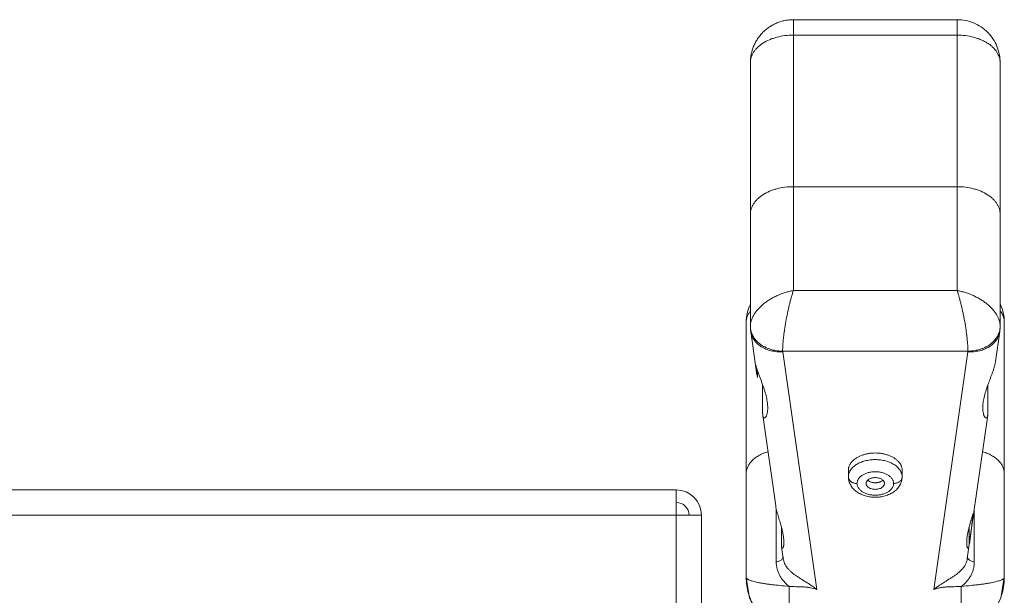
# Model space of a CAD drawing. Units: inches. Extents: x 0 to 213, y 0 to 50.
# Drawn here: x 124 to 129, y 11 to 13 of the extents above; entities that cross this region are included whole.
import ezdxf

# ---------------------------------------------------------------- set-up
doc = ezdxf.new("R2010")
doc.units = ezdxf.units.IN
doc.header["$MEASUREMENT"] = 0
doc.layers.add('CONTINUOUS1', color=7, linetype='Continuous', lineweight=20)
doc.layers.add('DIM', color=2, linetype='Continuous', lineweight=20)
doc.styles.add('RomanS', font='romans.shx')
doc.dimstyles.new('SchneiderElectric Dual Below', dxfattribs={"dimscale": 0, "dimtxt": 0.1, "dimasz": 0.07, "dimexe": 0.0625, "dimexo": 0.0625, "dimgap": 0.04, "dimtad": 0, "dimtih": 1, "dimtoh": 1, "dimrnd": 0.001, "dimzin": 4, "dimdsep": 46, "dimtxsty": 'RomanS', "dimblk": 'SEArrow', "dimcen": 0.09, "dimclrd": 256, "dimclre": 256, "dimclrt": 256, "dimadec": 0, "dimazin": 1, "dimtfac": 1, "dimtofl": 0, "dimtmove": 0, "dimatfit": 3, "dimldrblk": 'SEArrow', "dimfxl": 1, "dimtolj": 1, "dimtzin": 0, "dimlwd": -1, "dimlwe": -1, "dimarcsym": 0})

# ---------------------------------------------------------------- blocks, each defined once
blk = doc.blocks.new('SEArrow')
at = {"linetype": 'ByBlock', "lineweight": -2}
blk.add_lwpolyline([(0, 0, 0, 0.5, 0), (-1, 0, 0.5, 0.5, 0)], format="xyseb", dxfattribs=at)
blk = doc.blocks.new('*D71')
at = {"layer": 'Defpoints', "color": 0, "transparency": 16777216}
for p in [(118.9344, 12.2779), (128.5394, 10.8233), (128.5394, 5.4093)]:
    blk.add_point(p, dxfattribs=at)
at = {"layer": 'DIM', "transparency": 16777216}
for p, q in [((118.9344, 12.0279), (118.9344, 5.1593)), ((128.5394, 10.5733), (128.5394, 5.1593)), ((119.2144, 5.4093), (122.7845, 5.4093)), ((128.2594, 5.4093), (124.6893, 5.4093))]:
    blk.add_line(p, q, dxfattribs=at)
at = {"layer": 'DIM', "transparency": 16777216, "xscale": 0.28, "yscale": 0.28, "zscale": 0.28, "rotation": 180}
blk.add_blockref('SEArrow', (118.9344, 5.4093), dxfattribs=at)
at = {"layer": 'DIM', "transparency": 16777216, "xscale": 0.28, "yscale": 0.28, "zscale": 0.28}
blk.add_blockref('SEArrow', (128.5394, 5.4093), dxfattribs=at)
at = {"layer": 'DIM', "transparency": 16777216, "insert": (123.7369, 5.9759), "char_height": 0.4, "attachment_point": 2, "line_spacing_factor": 0.9, "style": 'RomanS'}
blk.add_mtext('\\A1;9.61\\P{\\H0.8x; [244]', dxfattribs=at)

msp = doc.modelspace()

# ---------------------------------------------------------------- linework, layer by layer
at = {"layer": 'CONTINUOUS1'}
for p, q in [((127.5587, 13.4561), (128.3201, 13.4561)), ((127.5587, 12.1973), (127.5587, 13.4561)), ((128.3201, 12.1973), (128.3201, 13.4561)), ((127.5587, 13.3847), (128.3201, 13.3847)), ((127.3587, 13.2561), (127.3587, 12.0304)), ((128.5201, 12.0304), (128.5201, 13.2561)), ((128.3201, 12.6799), (127.5587, 12.6799)), ((128.3201, 12.1973), (127.5587, 12.1973)), ((127.3394, 10.8633), (127.3394, 12.0509)), ((128.5394, 10.8633), (128.5394, 12.0509)), ((127.3604, 12.0062), (127.3891, 11.8058)), ((128.4985, 11.8674), (128.5184, 12.0062)), ((128.3701, 11.9155), (127.5087, 11.9155)), ((127.5089, 11.9126), (127.6672, 10.8075)), ((128.2116, 10.8075), (128.3699, 11.9126)), ((127.3916, 11.7944), (127.3916, 11.8247)), ((127.4152, 11.7596), (127.4152, 11.6296)), ((128.4635, 11.7589), (128.4635, 11.6296)), ((127.4159, 11.6185), (127.4152, 11.6296)), ((128.4635, 11.6296), (128.4628, 11.6186)), ((127.4161, 11.6172), (127.4765, 11.1958)), ((128.3783, 11.0287), (128.4627, 11.6172)), ((127.8144, 11.3308), (127.8144, 11.3614)), ((128.0644, 11.3308), (128.0644, 11.3614)), ((127.3394, 11.3457), (127.3394, 11.3458)), ((128.5393, 11.3458), (128.5394, 11.3461)), ((128.5393, 11.3458), (128.5394, 11.3457)), ((120.3834, 11.2701), (127.0134, 11.2701)), ((127.0134, 11.2701), (127.0134, 6.4641)), ((127.479, 10.9354), (127.479, 11.183)), ((128.3998, 11.1782), (128.3998, 10.9354)), ((120.3834, 11.1521), (127.0134, 11.1521)), ((127.0134, 11.1521), (127.1314, 11.1521)), ((127.1314, 11.1521), (127.1314, 6.5821)), ((127.503, 11.0173), (127.503, 11.0967)), ((128.3758, 11.0966), (128.3758, 11.0173)), ((127.5036, 11.0067), (127.503, 11.0173)), ((127.5039, 11.0049), (127.5116, 10.9506)), ((128.3671, 10.9506), (128.3749, 11.0049)), ((128.3758, 11.0173), (128.3752, 11.0067)), ((127.5086, 10.9519), (127.5062, 10.9484)), ((128.3702, 10.9519), (128.3726, 10.9484)), ((127.3395, 10.8633), (127.3394, 10.8637)), ((127.3394, 10.8636), (127.3394, 10.8637)), ((127.5396, 10.8216), (127.5388, 10.8217)), ((127.5395, 10.6364), (127.5396, 10.8216)), ((128.3399, 10.8217), (128.3391, 10.8216)), ((128.3393, 10.6364), (128.3391, 10.8216))]:
    msp.add_line(p, q, dxfattribs=at)
for points in [[(127.3394, 10.8636), (127.355, 10.7666), (127.3966, 10.6897), (127.4513, 10.6431), (127.5061, 10.6246)], [(128.3727, 10.6246), (128.4279, 10.6434), (128.4825, 10.6901), (128.524, 10.7672), (128.5394, 10.8636)]]:
    msp.add_lwpolyline(points, dxfattribs=at)
for centre, radius, start, end in [((127.5296, 12.0508), 0.1902, 154.9528, 179.9859), ((128.3492, 12.0508), 0.1902, 0.0143, 25.1894), ((128.4662, 12.0508), 0.0732, 0.0307, 13.1558), ((127.5294, 12.0304), 0.1707, 180.0005, 188.1569), ((127.4481, 12.0305), 0.0895, 180.0643, 195.6289), ((127.4506, 12.0311), 0.092, 195.5619, 196.5816), ((128.4282, 12.0311), 0.092, 343.4173, 344.4347), ((128.4307, 12.0305), 0.0894, 344.367, 359.935), ((128.3494, 12.0304), 0.1707, 351.8431, 359.9995), ((127.5295, 11.9155), 0.0208, 180.0149, 188.1628), ((128.3493, 11.9155), 0.0208, 351.8369, 359.985), ((127.4115, 11.3461), 0.0721, 179.9969, 180.3385), ((128.4673, 11.3461), 0.0721, 359.6615, 0.0031), ((127.0134, 11.1521), 0.118, 0, 90), ((127.0134, 11.1521), 0.06, 0, 90), ((128.2631, 10.8636), 0.2763, 359.3952, 0.0294)]:
    msp.add_arc(centre, radius, start, end, dxfattribs=at)
for centre, major_axis, start_param, end_param in [((126.9645, 15.8269), (-0.427, 4.0341), -3.315779, -3.11342), ((128.803, 15.0497), (0.427, 4.0341), 3.11342, 3.412028)]:
    msp.add_ellipse(centre, major_axis=major_axis, ratio=0.002983, start_param=start_param, end_param=end_param, dxfattribs=at)
for points, knots in [([(127.3587, 13.2561), (127.3587, 13.2692), (127.3612, 13.2954), (127.3708, 13.3269), (127.382, 13.3505), (127.3921, 13.3674), (127.4038, 13.3832), (127.417, 13.3977), (127.4316, 13.4109), (127.4473, 13.4227), (127.4642, 13.4328), (127.482, 13.4412), (127.5005, 13.4478), (127.5196, 13.4526), (127.539, 13.4555), (127.5521, 13.4561), (127.5587, 13.4561)], [0, 0, 0, 0, 0.124877, 0.249737, 0.312249, 0.374762, 0.437276, 0.499791, 0.562308, 0.624828, 0.687349, 0.749875, 0.812403, 0.874934, 0.937466, 1, 1, 1, 1]), ([(128.5201, 13.2561), (128.5201, 13.2692), (128.5175, 13.2954), (128.5061, 13.3331), (128.4875, 13.3679), (128.4625, 13.3984), (128.432, 13.4235), (128.3972, 13.4421), (128.3594, 13.4535), (128.3332, 13.4561), (128.3201, 13.4561)], [0, 0, 0, 0, 0.124992, 0.249972, 0.37496, 0.499953, 0.624953, 0.749963, 0.874976, 1, 1, 1, 1]), ([(127.3587, 13.2561), (127.3587, 13.2603), (127.3593, 13.2688), (127.3622, 13.2814), (127.3671, 13.2937), (127.3737, 13.3056), (127.3822, 13.3171), (127.3923, 13.3279), (127.4041, 13.338), (127.422, 13.3507), (127.4424, 13.3613), (127.4645, 13.3697), (127.4884, 13.377), (127.5198, 13.3831), (127.5456, 13.3847), (127.5587, 13.3847)], [0, 0, 0, 0, 0.048452, 0.097539, 0.147868, 0.199969, 0.254233, 0.310936, 0.370229, 0.432157, 0.563474, 0.632614, 0.703682, 0.850168, 1, 1, 1, 1]), ([(128.3201, 13.3847), (128.3332, 13.3847), (128.359, 13.3831), (128.3904, 13.377), (128.4143, 13.3697), (128.4311, 13.3633), (128.4469, 13.3558), (128.4615, 13.3473), (128.4747, 13.338), (128.4864, 13.3279), (128.4966, 13.3171), (128.505, 13.3056), (128.5117, 13.2937), (128.5165, 13.2814), (128.5195, 13.2688), (128.5201, 13.2603), (128.5201, 13.2561)], [0, 0, 0, 0, 0.149815, 0.296285, 0.367345, 0.436478, 0.5034, 0.567893, 0.629813, 0.6891, 0.745796, 0.800054, 0.852149, 0.902473, 0.951554, 1, 1, 1, 1]), ([(127.5587, 12.6799), (127.5456, 12.6799), (127.5198, 12.6783), (127.4883, 12.6722), (127.4644, 12.665), (127.4424, 12.6565), (127.422, 12.6459), (127.4041, 12.6332), (127.3923, 12.6231), (127.3822, 12.6123), (127.3737, 12.6008), (127.367, 12.5889), (127.3622, 12.5766), (127.3593, 12.564), (127.3587, 12.5555), (127.3587, 12.5513)], [0, 0, 0, 0, 0.14984, 0.296333, 0.367403, 0.436544, 0.56786, 0.629785, 0.689076, 0.745775, 0.800036, 0.852133, 0.90246, 0.951546, 1, 1, 1, 1]), ([(128.5201, 12.5513), (128.5201, 12.5555), (128.5195, 12.564), (128.5166, 12.5766), (128.5117, 12.5889), (128.5051, 12.6008), (128.4966, 12.6123), (128.4865, 12.6231), (128.4747, 12.6332), (128.4568, 12.6459), (128.4364, 12.6565), (128.4143, 12.665), (128.3904, 12.6722), (128.359, 12.6783), (128.3332, 12.6799), (128.3201, 12.6799)], [0, 0, 0, 0, 0.048454, 0.09754, 0.147867, 0.199964, 0.254225, 0.310924, 0.370215, 0.43214, 0.563456, 0.632597, 0.703667, 0.85016, 1, 1, 1, 1]), ([(127.5587, 12.1974), (127.5522, 12.1961), (127.5393, 12.1932), (127.5138, 12.1859), (127.4891, 12.1764), (127.4655, 12.1649), (127.4487, 12.1553), (127.4329, 12.1449), (127.4183, 12.1338), (127.405, 12.1219), (127.3931, 12.1096), (127.3828, 12.0968), (127.3742, 12.0836), (127.3674, 12.0703), (127.3624, 12.0569), (127.3594, 12.0436), (127.3587, 12.0348), (127.3587, 12.0304)], [0, 0, 0, 0, 0.070997, 0.142527, 0.285226, 0.355707, 0.425086, 0.492997, 0.559095, 0.623063, 0.684644, 0.743647, 0.799954, 0.853542, 0.904551, 0.953256, 1, 1, 1, 1]), ([(127.5087, 11.9155), (127.5087, 11.92), (127.5089, 11.9295), (127.5096, 11.9444), (127.5109, 11.9605), (127.5126, 11.9777), (127.5147, 11.9957), (127.5182, 12.0208), (127.5234, 12.0531), (127.5309, 12.0917), (127.5381, 12.1234), (127.5442, 12.1478), (127.5489, 12.1652), (127.5537, 12.1816), (127.557, 12.1922), (127.5587, 12.1973)], [0, 0, 0, 0, 0.04721, 0.099316, 0.155742, 0.215918, 0.279251, 0.345093, 0.481652, 0.620335, 0.756041, 0.821276, 0.884033, 0.94378, 1, 1, 1, 1]), ([(128.32, 12.1973), (128.3218, 12.1922), (128.3251, 12.1816), (128.3299, 12.1652), (128.3345, 12.1478), (128.3407, 12.1234), (128.3464, 12.0981), (128.3516, 12.0724), (128.3564, 12.0465), (128.3606, 12.0208), (128.3641, 11.9957), (128.3662, 11.9777), (128.3679, 11.9605), (128.3692, 11.9444), (128.3699, 11.9296), (128.3701, 11.92), (128.3701, 11.9155)], [0, 0, 0, 0, 0.056221, 0.11597, 0.178728, 0.243963, 0.379671, 0.448956, 0.518357, 0.654916, 0.720754, 0.78408, 0.84425, 0.900676, 0.952787, 1, 1, 1, 1]), ([(128.5201, 12.0304), (128.5201, 12.0348), (128.5194, 12.0436), (128.5164, 12.0569), (128.5114, 12.0703), (128.5046, 12.0836), (128.496, 12.0968), (128.4856, 12.1096), (128.4738, 12.1219), (128.4604, 12.1338), (128.4458, 12.1449), (128.4301, 12.1553), (128.4133, 12.1649), (128.3897, 12.1764), (128.365, 12.1859), (128.3395, 12.1932), (128.3266, 12.1961), (128.3201, 12.1974)], [0, 0, 0, 0, 0.046748, 0.095457, 0.146467, 0.200049, 0.256349, 0.315348, 0.37693, 0.440899, 0.506997, 0.574907, 0.644286, 0.714769, 0.85747, 0.929003, 1, 1, 1, 1]), ([(127.3565, 12.0995), (127.3538, 12.0958), (127.3489, 12.0882), (127.3434, 12.076), (127.3401, 12.0635), (127.3394, 12.0551), (127.3394, 12.0509)], [0, 0, 0, 0, 0.263206, 0.515455, 0.759806, 1, 1, 1, 1]), ([(128.5375, 12.0675), (128.5362, 12.0731), (128.5321, 12.0844), (128.5259, 12.0946), (128.5222, 12.0995)], [0, 0, 0, 0, 0.486891, 1, 1, 1, 1]), ([(127.3604, 12.0062), (127.3609, 12.0028), (127.3623, 11.9959), (127.3656, 11.9859), (127.3702, 11.9762), (127.3759, 11.967), (127.3827, 11.9582), (127.3933, 11.9473), (127.4091, 11.9352), (127.4272, 11.926), (127.443, 11.9203), (127.4598, 11.9156), (127.4819, 11.9122), (127.4998, 11.912), (127.5089, 11.9126)], [0, 0, 0, 0, 0.054459, 0.109219, 0.164596, 0.220882, 0.27831, 0.33706, 0.458843, 0.586767, 0.652977, 0.720492, 0.858733, 1, 1, 1, 1]), ([(127.3624, 12.0049), (127.3643, 11.9985), (127.3696, 11.9859), (127.3813, 11.9686), (127.3967, 11.9532), (127.4151, 11.9399), (127.4361, 11.9292), (127.4592, 11.9214), (127.4836, 11.9166), (127.5003, 11.9155), (127.5087, 11.9155)], [0, 0, 0, 0, 0.109027, 0.222226, 0.340557, 0.46429, 0.593109, 0.72616, 0.862326, 1, 1, 1, 1]), ([(128.3699, 11.9126), (128.3789, 11.912), (128.3969, 11.9122), (128.419, 11.9156), (128.4358, 11.9203), (128.4515, 11.926), (128.4697, 11.9352), (128.4855, 11.9473), (128.4961, 11.9582), (128.5029, 11.967), (128.5086, 11.9762), (128.5131, 11.9859), (128.5165, 11.9959), (128.5179, 12.0028), (128.5184, 12.0062)], [0, 0, 0, 0, 0.141267, 0.279508, 0.347023, 0.413233, 0.541157, 0.66294, 0.72169, 0.779118, 0.835404, 0.890781, 0.945541, 1, 1, 1, 1]), ([(128.5164, 12.0049), (128.5145, 11.9985), (128.5092, 11.9859), (128.4974, 11.9687), (128.4821, 11.9532), (128.4637, 11.9399), (128.4427, 11.9292), (128.4196, 11.9214), (128.3952, 11.9166), (128.3785, 11.9155), (128.3701, 11.9155)], [0, 0, 0, 0, 0.109027, 0.222226, 0.340558, 0.464291, 0.59311, 0.726161, 0.862326, 1, 1, 1, 1]), ([(128.4628, 11.7581), (128.4659, 11.7665), (128.4725, 11.7839), (128.4809, 11.8059), (128.4874, 11.8245), (128.492, 11.8388), (128.4953, 11.8509), (128.4974, 11.8604), (128.4982, 11.8651), (128.4985, 11.8674)], [0, 0, 0, 0, 0.233637, 0.483824, 0.613972, 0.745698, 0.875961, 0.939152, 1, 1, 1, 1]), ([(127.3829, 11.8536), (127.3841, 11.8487), (127.3867, 11.839), (127.3898, 11.8293), (127.3914, 11.8245)], [0, 0, 0, 0, 0.497104, 1, 1, 1, 1]), ([(127.3914, 11.8245), (127.3934, 11.8187), (127.3974, 11.8074), (127.4056, 11.7858), (127.4117, 11.7699), (127.4154, 11.7594)], [0, 0, 0, 0, 0.263827, 0.519457, 1, 1, 1, 1]), ([(127.4154, 11.7594), (127.4191, 11.7494), (127.4257, 11.7301), (127.4335, 11.702), (127.4375, 11.6799), (127.4391, 11.6634), (127.4394, 11.6556), (127.4394, 11.6518)], [0, 0, 0, 0, 0.289357, 0.551546, 0.788335, 0.8974, 1, 1, 1, 1]), ([(128.4394, 11.6518), (128.4394, 11.6595), (128.4406, 11.6759), (128.4452, 11.7014), (128.4528, 11.7291), (128.4593, 11.7482), (128.4628, 11.7581)], [0, 0, 0, 0, 0.211902, 0.448842, 0.710965, 1, 1, 1, 1]), ([(127.4394, 11.6518), (127.4394, 11.6476), (127.4392, 11.6416), (127.4383, 11.6338), (127.4374, 11.6284), (127.4363, 11.6234), (127.4349, 11.6189), (127.4333, 11.6148), (127.4316, 11.6113), (127.4297, 11.6085), (127.4279, 11.6067), (127.4263, 11.6057), (127.4252, 11.6052), (127.4241, 11.605), (127.423, 11.6051), (127.4218, 11.6055), (127.4207, 11.6062), (127.4197, 11.6073), (127.4187, 11.6088), (127.4179, 11.6107), (127.4171, 11.6129), (127.4164, 11.6156), (127.4161, 11.6175), (127.4159, 11.6186)], [0, 0, 0, 0, 0.180362, 0.264313, 0.34372, 0.418166, 0.487267, 0.550482, 0.607216, 0.657035, 0.699575, 0.718316, 0.735661, 0.752037, 0.768159, 0.785004, 0.803651, 0.825096, 0.85022, 0.879782, 0.914351, 0.954314, 1, 1, 1, 1]), ([(128.4628, 11.6186), (128.4627, 11.6175), (128.4624, 11.6156), (128.4617, 11.6129), (128.4609, 11.6107), (128.46, 11.6088), (128.4591, 11.6073), (128.458, 11.6062), (128.457, 11.6055), (128.4558, 11.6051), (128.4547, 11.605), (128.4536, 11.6052), (128.4524, 11.6057), (128.4509, 11.6067), (128.4491, 11.6085), (128.4472, 11.6113), (128.4454, 11.6148), (128.4439, 11.6189), (128.4425, 11.6234), (128.4414, 11.6284), (128.4405, 11.6338), (128.4396, 11.6416), (128.4394, 11.6476), (128.4394, 11.6518)], [0, 0, 0, 0, 0.045677, 0.085641, 0.120204, 0.149751, 0.174879, 0.196333, 0.214975, 0.231818, 0.247948, 0.264328, 0.281653, 0.300388, 0.342956, 0.392737, 0.449493, 0.512713, 0.581789, 0.65627, 0.735666, 0.819616, 1, 1, 1, 1]), ([(127.44, 11.4479), (127.4326, 11.4457), (127.4185, 11.4407), (127.3987, 11.431), (127.3813, 11.4197), (127.3664, 11.4069), (127.3545, 11.3928), (127.3458, 11.3777), (127.3405, 11.3619), (127.3394, 11.351), (127.3394, 11.3457)], [0, 0, 0, 0, 0.150126, 0.293452, 0.42905, 0.556478, 0.675946, 0.788405, 0.895604, 1, 1, 1, 1]), ([(128.5394, 11.3457), (128.5394, 11.351), (128.5383, 11.3619), (128.533, 11.3777), (128.5243, 11.3928), (128.5124, 11.4069), (128.4975, 11.4197), (128.4801, 11.431), (128.4603, 11.4407), (128.4462, 11.4457), (128.4388, 11.4479)], [0, 0, 0, 0, 0.104396, 0.211595, 0.324054, 0.443522, 0.57095, 0.706548, 0.849874, 1, 1, 1, 1]), ([(127.8144, 11.3614), (127.8144, 11.3632), (127.8146, 11.3668), (127.8154, 11.3721), (127.8168, 11.3774), (127.8187, 11.3826), (127.8212, 11.3877), (127.8252, 11.3944), (127.8315, 11.4025), (127.8409, 11.4113), (127.852, 11.4192), (127.8647, 11.4261), (127.8737, 11.4299), (127.8785, 11.4316)], [0, 0, 0, 0, 0.052758, 0.105888, 0.159665, 0.214363, 0.270251, 0.327569, 0.44709, 0.574014, 0.708688, 0.850904, 1, 1, 1, 1]), ([(127.9394, 11.4112), (127.9353, 11.4112), (127.9272, 11.4109), (127.915, 11.4097), (127.9031, 11.4078), (127.8916, 11.4052), (127.8805, 11.4018), (127.87, 11.3978), (127.8601, 11.3931), (127.851, 11.3878), (127.8428, 11.382), (127.8354, 11.3757), (127.8291, 11.3689), (127.8238, 11.3618), (127.8196, 11.3543), (127.8166, 11.3466), (127.8148, 11.3387), (127.8144, 11.3334), (127.8144, 11.3308)], [0, 0, 0, 0, 0.075121, 0.149872, 0.223756, 0.296401, 0.367454, 0.436576, 0.503489, 0.567973, 0.629884, 0.689163, 0.745851, 0.800102, 0.852185, 0.902508, 0.951596, 1, 1, 1, 1]), ([(127.8785, 11.4316), (127.8832, 11.4333), (127.8929, 11.4363), (127.908, 11.4394), (127.9236, 11.4414), (127.9341, 11.4418), (127.9394, 11.4418)], [0, 0, 0, 0, 0.241859, 0.490582, 0.744133, 1, 1, 1, 1]), ([(127.9394, 11.4418), (127.9447, 11.4418), (127.9552, 11.4414), (127.9708, 11.4394), (127.9859, 11.4363), (127.9956, 11.4333), (128.0003, 11.4316)], [0, 0, 0, 0, 0.255867, 0.509418, 0.758141, 1, 1, 1, 1]), ([(128.0644, 11.3308), (128.0644, 11.3334), (128.064, 11.3387), (128.0622, 11.3466), (128.0591, 11.3543), (128.055, 11.3618), (128.0497, 11.3689), (128.0433, 11.3757), (128.036, 11.382), (128.0277, 11.3878), (128.0186, 11.3931), (128.0088, 11.3978), (127.9983, 11.4018), (127.9872, 11.4052), (127.9756, 11.4078), (127.9637, 11.4097), (127.9516, 11.4109), (127.9435, 11.4112), (127.9394, 11.4112)], [0, 0, 0, 0, 0.048404, 0.097492, 0.147815, 0.199898, 0.254149, 0.310837, 0.370115, 0.432027, 0.496511, 0.563424, 0.632546, 0.703599, 0.776244, 0.850128, 0.924879, 1, 1, 1, 1]), ([(128.0003, 11.4316), (128.005, 11.4299), (128.0141, 11.4261), (128.0267, 11.4192), (128.0378, 11.4113), (128.0472, 11.4025), (128.0536, 11.3944), (128.0576, 11.3877), (128.0601, 11.3826), (128.062, 11.3774), (128.0634, 11.3721), (128.0642, 11.3668), (128.0644, 11.3632), (128.0644, 11.3614)], [0, 0, 0, 0, 0.149096, 0.291312, 0.425986, 0.55291, 0.672431, 0.729749, 0.785637, 0.840335, 0.894112, 0.947242, 1, 1, 1, 1]), ([(128.0244, 11.3002), (128.0244, 11.302), (128.0241, 11.3056), (128.0229, 11.3109), (128.0208, 11.3161), (128.018, 11.3212), (128.0144, 11.3261), (128.0101, 11.3307), (128.0051, 11.335), (127.9974, 11.3404), (127.9865, 11.3461), (127.9718, 11.3511), (127.9559, 11.3541), (127.9394, 11.3551), (127.9229, 11.3541), (127.907, 11.3511), (127.8923, 11.3461), (127.8813, 11.3404), (127.8737, 11.335), (127.8687, 11.3307), (127.8644, 11.3261), (127.8608, 11.3212), (127.858, 11.3161), (127.8559, 11.3109), (127.8547, 11.3056), (127.8544, 11.302), (127.8544, 11.3002)], [0, 0, 0, 0, 0.024209, 0.048763, 0.073935, 0.099985, 0.12712, 0.155474, 0.185124, 0.21609, 0.281757, 0.351823, 0.425077, 0.5, 0.574923, 0.648177, 0.718242, 0.783908, 0.814874, 0.844524, 0.872878, 0.900014, 0.926064, 0.951236, 0.975791, 1, 1, 1, 1]), ([(128.0644, 11.3308), (128.0644, 11.3274), (128.0639, 11.3205), (128.0618, 11.3105), (128.0584, 11.3007), (128.0538, 11.2915), (128.0481, 11.2829), (128.0413, 11.2749), (128.0337, 11.2676), (128.0252, 11.2611), (128.0161, 11.2553), (128.003, 11.2485), (127.9853, 11.2419), (127.9627, 11.2372), (127.9394, 11.2356), (127.9199, 11.237), (127.9046, 11.2396), (127.8899, 11.2433), (127.8758, 11.2485), (127.8627, 11.2553), (127.8535, 11.2611), (127.8451, 11.2676), (127.8375, 11.2749), (127.8307, 11.2829), (127.825, 11.2915), (127.8203, 11.3007), (127.8169, 11.3105), (127.8149, 11.3205), (127.8144, 11.3274), (127.8144, 11.3308)], [0, 0, 0, 0, 0.029532, 0.059028, 0.088593, 0.118225, 0.147988, 0.177956, 0.208226, 0.238874, 0.269976, 0.301574, 0.366235, 0.432624, 0.500004, 0.567383, 0.600775, 0.633811, 0.698465, 0.730059, 0.761156, 0.7918, 0.822063, 0.852028, 0.881785, 0.911412, 0.940972, 0.970472, 1, 1, 1, 1]), ([(127.8144, 11.3308), (127.8144, 11.3288), (127.8149, 11.3247), (127.8173, 11.3189), (127.821, 11.3135), (127.8261, 11.3089), (127.8322, 11.3051), (127.8415, 11.3013), (127.8492, 11.3002), (127.8544, 11.3002)], [0, 0, 0, 0, 0.108409, 0.219624, 0.335804, 0.458204, 0.587001, 0.721421, 1, 1, 1, 1]), ([(127.8969, 11.3002), (127.8969, 11.3011), (127.897, 11.3029), (127.8976, 11.3055), (127.8987, 11.3082), (127.9001, 11.3107), (127.9019, 11.3131), (127.9048, 11.3162), (127.9094, 11.3198), (127.9159, 11.3231), (127.9232, 11.3256), (127.9311, 11.3271), (127.9366, 11.3275), (127.9394, 11.3275)], [0, 0, 0, 0, 0.048406, 0.097531, 0.147898, 0.200007, 0.254278, 0.310995, 0.432102, 0.563454, 0.703591, 0.850143, 1, 1, 1, 1]), ([(127.9044, 11.3153), (127.9065, 11.3134), (127.91, 11.3109), (127.9153, 11.3082), (127.9197, 11.3065), (127.9243, 11.3052), (127.9292, 11.3042), (127.9343, 11.3036), (127.9377, 11.3035), (127.9394, 11.3035)], [0, 0, 0, 0, 0.222618, 0.34258, 0.467538, 0.596715, 0.729241, 0.864127, 1, 1, 1, 1]), ([(127.9394, 11.3275), (127.9422, 11.3275), (127.9476, 11.3271), (127.9556, 11.3256), (127.9629, 11.3231), (127.9694, 11.3198), (127.9739, 11.3162), (127.9769, 11.3131), (127.9787, 11.3107), (127.9801, 11.3082), (127.9811, 11.3055), (127.9817, 11.3029), (127.9819, 11.3011), (127.9819, 11.3002)], [0, 0, 0, 0, 0.149857, 0.296409, 0.436546, 0.567898, 0.689005, 0.745722, 0.799993, 0.852102, 0.902469, 0.951594, 1, 1, 1, 1]), ([(127.9394, 11.3035), (127.9411, 11.3035), (127.9445, 11.3036), (127.9495, 11.3042), (127.9544, 11.3052), (127.9591, 11.3065), (127.9635, 11.3082), (127.9688, 11.3109), (127.9723, 11.3134), (127.9744, 11.3153)], [0, 0, 0, 0, 0.135873, 0.270759, 0.403285, 0.532462, 0.65742, 0.777382, 1, 1, 1, 1]), ([(128.063, 11.3227), (128.0624, 11.3211), (128.0608, 11.3179), (128.0576, 11.3135), (128.0535, 11.3096), (128.0487, 11.3063), (128.0432, 11.3036), (128.0372, 11.3016), (128.0309, 11.3004), (128.0266, 11.3002), (128.0244, 11.3002)], [0, 0, 0, 0, 0.109385, 0.223071, 0.341799, 0.46573, 0.594493, 0.727242, 0.86293, 1, 1, 1, 1]), ([(128.0644, 11.3308), (128.0644, 11.3294), (128.0641, 11.3267), (128.0634, 11.324), (128.063, 11.3227)], [0, 0, 0, 0, 0.496704, 1, 1, 1, 1]), ([(127.8544, 11.3002), (127.8544, 11.2984), (127.8547, 11.2948), (127.8559, 11.2894), (127.858, 11.2842), (127.8608, 11.2791), (127.8644, 11.2743), (127.8687, 11.2697), (127.8737, 11.2654), (127.8813, 11.26), (127.8923, 11.2543), (127.907, 11.2493), (127.9229, 11.2462), (127.9394, 11.2452), (127.9559, 11.2462), (127.9718, 11.2493), (127.9865, 11.2543), (127.9974, 11.26), (128.0051, 11.2654), (128.0101, 11.2697), (128.0144, 11.2743), (128.018, 11.2791), (128.0208, 11.2842), (128.0229, 11.2894), (128.0241, 11.2948), (128.0244, 11.2984), (128.0244, 11.3002)], [0, 0, 0, 0, 0.024209, 0.048763, 0.073935, 0.099985, 0.12712, 0.155474, 0.185124, 0.21609, 0.281757, 0.351823, 0.425077, 0.5, 0.574923, 0.648177, 0.718242, 0.783908, 0.814874, 0.844524, 0.872878, 0.900014, 0.926064, 0.951236, 0.975791, 1, 1, 1, 1]), ([(127.9394, 11.2728), (127.9366, 11.2728), (127.9311, 11.2732), (127.9232, 11.2747), (127.9159, 11.2772), (127.9094, 11.2806), (127.9048, 11.2841), (127.9019, 11.2872), (127.9001, 11.2896), (127.8987, 11.2922), (127.8976, 11.2948), (127.897, 11.2975), (127.8969, 11.2993), (127.8969, 11.3002)], [0, 0, 0, 0, 0.149857, 0.296409, 0.436546, 0.567898, 0.689005, 0.745722, 0.799993, 0.852102, 0.902469, 0.951594, 1, 1, 1, 1]), ([(127.9819, 11.3002), (127.9819, 11.2993), (127.9817, 11.2975), (127.9811, 11.2948), (127.9801, 11.2922), (127.9787, 11.2896), (127.9769, 11.2872), (127.9739, 11.2841), (127.9694, 11.2806), (127.9629, 11.2772), (127.9556, 11.2747), (127.9476, 11.2732), (127.9422, 11.2728), (127.9394, 11.2728)], [0, 0, 0, 0, 0.048406, 0.097531, 0.147898, 0.200007, 0.254278, 0.310995, 0.432102, 0.563454, 0.703591, 0.850143, 1, 1, 1, 1]), ([(127.4765, 11.1958), (127.4772, 11.1913), (127.4788, 11.1824), (127.4821, 11.1691), (127.4857, 11.1559), (127.4907, 11.1392), (127.4967, 11.1194), (127.5012, 11.1039), (127.5032, 11.0964)], [0, 0, 0, 0, 0.130759, 0.26545, 0.398944, 0.528828, 0.774396, 1, 1, 1, 1]), ([(128.3644, 11.0268), (128.3644, 11.031), (128.3648, 11.0399), (128.3664, 11.0538), (128.369, 11.0689), (128.3726, 11.0852), (128.3772, 11.1027), (128.3826, 11.1213), (128.3887, 11.1411), (128.3927, 11.1548), (128.3947, 11.1619)], [0, 0, 0, 0, 0.090665, 0.191684, 0.302357, 0.422459, 0.552095, 0.691573, 0.841091, 1, 1, 1, 1]), ([(127.5032, 11.0964), (127.5049, 11.0898), (127.5081, 11.0772), (127.5117, 11.0589), (127.5138, 11.0423), (127.5144, 11.0317), (127.5144, 11.0268)], [0, 0, 0, 0, 0.288685, 0.552003, 0.789709, 1, 1, 1, 1]), ([(127.5144, 11.0268), (127.5144, 11.0242), (127.5143, 11.0204), (127.5139, 11.0156), (127.5135, 11.0123), (127.513, 11.0093), (127.5124, 11.0065), (127.5117, 11.0041), (127.5109, 11.0021), (127.51, 11.0005), (127.5092, 10.9994), (127.5085, 10.9989), (127.508, 10.9986), (127.5075, 10.9985), (127.507, 10.9986), (127.5065, 10.9989), (127.506, 10.9993), (127.5055, 11), (127.5051, 11.0009), (127.5046, 11.002), (127.5041, 11.0039), (127.5038, 11.0055), (127.5036, 11.0067)], [0, 0, 0, 0, 0.194686, 0.284055, 0.367638, 0.444995, 0.515523, 0.578663, 0.63381, 0.680228, 0.717641, 0.733197, 0.746992, 0.759709, 0.77245, 0.786541, 0.803203, 0.823424, 0.84798, 0.877493, 0.912444, 1, 1, 1, 1]), ([(128.3752, 11.0067), (128.375, 11.0055), (128.3747, 11.0039), (128.3741, 11.002), (128.3737, 11.0009), (128.3733, 11), (128.3728, 10.9993), (128.3723, 10.9989), (128.3718, 10.9986), (128.3713, 10.9985), (128.3707, 10.9986), (128.3702, 10.9989), (128.3695, 10.9994), (128.3687, 11.0005), (128.3679, 11.0021), (128.3671, 11.0041), (128.3664, 11.0065), (128.3658, 11.0093), (128.3653, 11.0123), (128.3649, 11.0156), (128.3645, 11.0204), (128.3644, 11.0242), (128.3644, 11.0268)], [0, 0, 0, 0, 0.087564, 0.122526, 0.152038, 0.176592, 0.196816, 0.213482, 0.227574, 0.240315, 0.253036, 0.266838, 0.282399, 0.319817, 0.366252, 0.421398, 0.484537, 0.555082, 0.632414, 0.715981, 0.805368, 1, 1, 1, 1]), ([(127.5062, 10.9484), (127.5048, 10.9467), (127.5012, 10.9434), (127.4948, 10.9397), (127.4873, 10.9369), (127.4818, 10.9357), (127.479, 10.9354)], [0, 0, 0, 0, 0.220179, 0.462262, 0.724117, 1, 1, 1, 1]), ([(127.5109, 10.9592), (127.5108, 10.9579), (127.5103, 10.9554), (127.5092, 10.953), (127.5086, 10.9519)], [0, 0, 0, 0, 0.490858, 1, 1, 1, 1]), ([(127.6672, 10.8075), (127.6605, 10.813), (127.6458, 10.8237), (127.622, 10.8389), (127.6008, 10.8518), (127.5837, 10.8627), (127.5711, 10.8711), (127.5593, 10.8797), (127.5484, 10.8886), (127.5387, 10.8979), (127.5303, 10.9076), (127.5233, 10.9176), (127.5178, 10.9282), (127.5138, 10.9392), (127.5122, 10.9467), (127.5116, 10.9506)], [0, 0, 0, 0, 0.119182, 0.250313, 0.390119, 0.46091, 0.530651, 0.598265, 0.663002, 0.724589, 0.783169, 0.839233, 0.893501, 0.946814, 1, 1, 1, 1]), ([(128.3671, 10.9506), (128.3666, 10.9467), (128.365, 10.9392), (128.361, 10.9282), (128.3554, 10.9176), (128.3485, 10.9076), (128.3401, 10.8979), (128.3304, 10.8887), (128.3195, 10.8797), (128.3077, 10.8711), (128.2951, 10.8627), (128.278, 10.8518), (128.2608, 10.8414), (128.2441, 10.8309), (128.2325, 10.8232), (128.2217, 10.8155), (128.2148, 10.8102), (128.2116, 10.8075)], [0, 0, 0, 0, 0.053213, 0.106513, 0.160761, 0.2168, 0.275355, 0.336909, 0.401618, 0.4692, 0.538921, 0.609705, 0.749546, 0.816531, 0.880751, 0.94192, 1, 1, 1, 1]), ([(128.3679, 10.9592), (128.368, 10.9579), (128.3685, 10.9554), (128.3695, 10.953), (128.3702, 10.9519)], [0, 0, 0, 0, 0.490859, 1, 1, 1, 1]), ([(128.3726, 10.9484), (128.374, 10.9467), (128.3776, 10.9434), (128.384, 10.9397), (128.3915, 10.9369), (128.3969, 10.9357), (128.3998, 10.9354)], [0, 0, 0, 0, 0.220178, 0.462262, 0.724117, 1, 1, 1, 1]), ([(127.5388, 10.8217), (127.5339, 10.8256), (127.5247, 10.8337), (127.5123, 10.8467), (127.5019, 10.8603), (127.4935, 10.8744), (127.487, 10.889), (127.4824, 10.9041), (127.4796, 10.9196), (127.479, 10.9301), (127.479, 10.9354)], [0, 0, 0, 0, 0.141783, 0.276187, 0.403939, 0.52665, 0.646047, 0.76381, 0.881436, 1, 1, 1, 1]), ([(128.3998, 10.9354), (128.3998, 10.9301), (128.3992, 10.9196), (128.3964, 10.9041), (128.3918, 10.889), (128.3853, 10.8744), (128.3768, 10.8603), (128.3664, 10.8467), (128.3541, 10.8337), (128.3448, 10.8256), (128.3399, 10.8217)], [0, 0, 0, 0, 0.118611, 0.236272, 0.354039, 0.473424, 0.596129, 0.723875, 0.858211, 1, 1, 1, 1]), ([(127.5388, 10.8217), (127.5236, 10.8231), (127.5011, 10.8252), (127.4717, 10.8284), (127.4514, 10.8308), (127.4328, 10.8333), (127.4159, 10.8359), (127.4008, 10.8386), (127.3875, 10.8412), (127.376, 10.8439), (127.3662, 10.8466), (127.358, 10.8494), (127.3522, 10.8517), (127.3483, 10.8537), (127.3459, 10.855), (127.3439, 10.8564), (127.3423, 10.8579), (127.341, 10.8593), (127.3401, 10.8608), (127.3395, 10.8622), (127.3394, 10.8632), (127.3394, 10.8637)], [0, 0, 0, 0, 0.221076, 0.326568, 0.425448, 0.516317, 0.598566, 0.672092, 0.737058, 0.793802, 0.842703, 0.884144, 0.918538, 0.933251, 0.946412, 0.958126, 0.968516, 0.977705, 0.985854, 0.993185, 1, 1, 1, 1]), ([(127.5037, 10.6388), (127.4974, 10.6397), (127.485, 10.6422), (127.467, 10.6482), (127.4498, 10.6563), (127.4337, 10.6662), (127.4186, 10.6777), (127.4002, 10.695), (127.3804, 10.7197), (127.362, 10.7529), (127.349, 10.7885), (127.3411, 10.8255), (127.3394, 10.8507), (127.3394, 10.8633)], [0, 0, 0, 0, 0.062593, 0.125223, 0.187814, 0.250388, 0.312961, 0.375511, 0.500453, 0.625375, 0.750273, 0.875183, 1, 1, 1, 1]), ([(128.5394, 10.8637), (128.5394, 10.8632), (128.5393, 10.8622), (128.5387, 10.8608), (128.5378, 10.8593), (128.5365, 10.8579), (128.5348, 10.8564), (128.5328, 10.855), (128.5305, 10.8537), (128.5266, 10.8517), (128.5208, 10.8494), (128.5126, 10.8466), (128.5028, 10.8439), (128.4912, 10.8412), (128.478, 10.8386), (128.4629, 10.8359), (128.446, 10.8333), (128.4273, 10.8308), (128.407, 10.8284), (128.3777, 10.8252), (128.3552, 10.8231), (128.3399, 10.8217)], [0, 0, 0, 0, 0.006815, 0.014146, 0.022295, 0.031484, 0.041874, 0.053588, 0.066749, 0.081462, 0.115857, 0.157297, 0.206198, 0.262942, 0.327908, 0.401434, 0.483683, 0.574552, 0.673432, 0.778924, 1, 1, 1, 1]), ([(128.5394, 10.8607), (128.5392, 10.847), (128.5369, 10.8198), (128.5306, 10.7932), (128.5264, 10.7803)], [0, 0, 0, 0, 0.499925, 1, 1, 1, 1]), ([(127.6672, 10.8075), (127.6574, 10.8109), (127.642, 10.8149), (127.621, 10.818), (127.6049, 10.8194), (127.5886, 10.8201), (127.5723, 10.8203), (127.5559, 10.8206), (127.5451, 10.8211), (127.5396, 10.8216)], [0, 0, 0, 0, 0.242441, 0.367287, 0.493364, 0.619981, 0.746726, 0.873506, 1, 1, 1, 1]), ([(128.3391, 10.8216), (128.3337, 10.8211), (128.3228, 10.8206), (128.3065, 10.8203), (128.2902, 10.8201), (128.2739, 10.8194), (128.2577, 10.818), (128.2418, 10.8156), (128.2264, 10.8122), (128.2164, 10.8092), (128.2116, 10.8075)], [0, 0, 0, 0, 0.126474, 0.253225, 0.37995, 0.506547, 0.6326, 0.757426, 0.880183, 1, 1, 1, 1])]:
    msp.add_open_spline(points, degree=3, knots=knots, dxfattribs=at)

# ---------------------------------------------------------------- dimensions: what is measured, and where the dimension line sits
at = {"layer": 'DIM'}
dim = msp.add_linear_dim(base=(128.5393887018, 5.4092521924), p1=(118.9343887018, 12.2779498275), p2=(128.5393887018, 10.8233130624), dimstyle='SchneiderElectric Dual Below', override={"dimscale": 4, "dimpost": '\\P{\\H0.8x;'}, dxfattribs=at)
dim.commit()
dim.dimension.update_dxf_attribs({"geometry": '*D71', "text_midpoint": (123.7368887018, 5.4092521924), "dimtype": 160})

doc.saveas('drawing.dxf')
